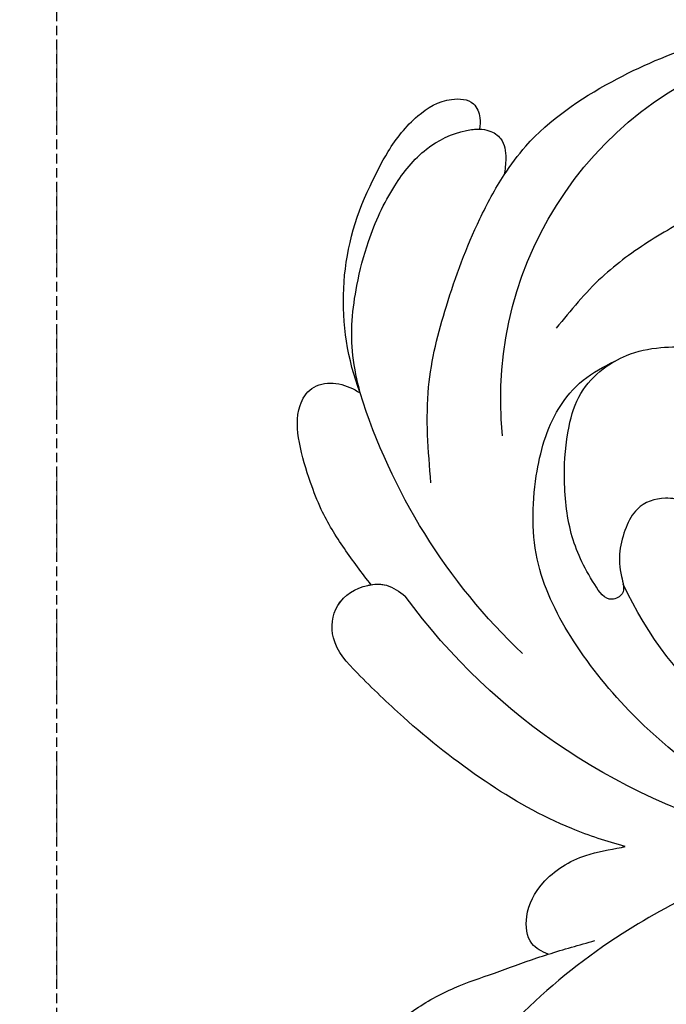
# Model space of a CAD drawing. Units: millimetres. Extents: x 282 to 2802, y 240 to 2022.
# Drawn here: x 614 to 657, y 1399 to 1465 of the extents above; entities that cross this region are included whole.
import ezdxf

# ---------------------------------------------------------------- set-up
doc = ezdxf.new("R2010")
doc.units = ezdxf.units.MM
doc.linetypes.add('HIDDEN', pattern=[9.525, 6.35, -3.175])
doc.layers.add('H-06.木作(細線)', color=8, linetype='Continuous')
doc.layers.add('H-08.木作(細線)', color=8, linetype='Continuous')
doc.styles.add('新細明體', font='txt')
doc.dimstyles.new('6', dxfattribs={"dimtxt": 15, "dimasz": 4.5, "dimexe": 3, "dimexo": 3, "dimgap": 0.3, "dimtad": 2, "dimdec": 0, "dimtxsty": '新細明體', "dimblk": 'ARCHTICK', "dimcen": 5, "dimclrd": 8, "dimclre": 8, "dimclrt": 4, "dimadec": 0, "dimazin": 0, "dimtfac": 1, "dimtdec": 0, "dimtix": 1, "dimtmove": 2, "dimatfit": 3, "dimldrblk": 'OPEN90', "dimfxl": 1.25, "dimlwd": 9, "dimlwe": 9, "dimarcsym": 0})

# ---------------------------------------------------------------- blocks, each defined once
blk = doc.blocks.new('SE-21052L-d')
at = {"layer": 'H-08.木作(細線)', "ltscale": 0.2}
for centre, radius, start, end in [((-124.345, 6.034), 42.142, 31.60627, 72.5154), ((-126.158, 27.312), 17.447, 87.96123, 134.77663), ((-126.158, 27.312), 17.447, 87.96123, 134.77663), ((-126.158, 27.312), 17.447, 87.96123, 134.77663), ((-124.658, 3.744), 41.014, 62.21456, 91.22944), ((-114.421, 12.942), 24.288, 102.74897, 183.74464), ((-114.421, 12.942), 24.288, 102.74897, 183.74464), ((-110.603, 6.485), 25.824, 33.78827, 83.75323)]:
    blk.add_arc(centre, radius, start, end, dxfattribs=at)
for points, knots in [([(-86.895, 33.131), (-86.538, 35.333), (-85.733, 40.303), (-83.155, 47.414), (-79.261, 53.952), (-74.91, 58.489), (-71.09, 60.082), (-69.392, 60.434), (-68.993, 60.509)], [0, 0, 0, 0, 9.932079, 22.409806, 33.399597, 43.774131, 49.695607, 51.501815, 51.501815, 51.501815, 51.501815]), ([(-80.179, 56.322), (-80.272, 56.639), (-80.518, 57.426), (-81.18, 58.509), (-82.528, 58.744), (-83.795, 58.083), (-84.572, 56.471), (-85.392, 54.303), (-85.875, 51.578), (-85.866, 48.576), (-85.946, 46.354), (-85.931, 45.085), (-85.926, 44.823)], [0.33584, 0.33584, 0.33584, 0.33584, 1.824408, 4.030083, 5.494373, 7.477892, 9.924783, 13.233603, 17.872971, 22.114756, 26.608876, 27.774747, 27.774747, 27.774747, 27.774747]), ([(-80.179, 56.322), (-80.272, 56.639), (-80.518, 57.426), (-81.18, 58.509), (-82.528, 58.744), (-83.795, 58.083), (-84.572, 56.471), (-85.392, 54.303), (-85.875, 51.578), (-85.866, 48.576), (-85.946, 46.354), (-85.931, 45.085), (-85.926, 44.823)], [0.33584, 0.33584, 0.33584, 0.33584, 1.824408, 4.030083, 5.494373, 7.477892, 9.924783, 13.233603, 17.872971, 22.114756, 26.608876, 27.774747, 27.774747, 27.774747, 27.774747]), ([(-80.179, 56.322), (-80.272, 56.639), (-80.518, 57.426), (-81.18, 58.509), (-82.528, 58.744), (-83.795, 58.083), (-84.572, 56.471), (-85.392, 54.303), (-85.875, 51.578), (-85.866, 48.576), (-85.946, 46.354), (-85.931, 45.085), (-85.926, 44.823)], [0.33584, 0.33584, 0.33584, 0.33584, 1.824408, 4.030083, 5.494373, 7.477892, 9.924783, 13.233603, 17.872971, 22.114756, 26.608876, 27.774747, 27.774747, 27.774747, 27.774747]), ([(-71.158, 59.011), (-72.813, 57.897), (-76.806, 55.211), (-79.442, 46.963), (-79.42, 37.951), (-77.948, 30.234), (-76.627, 26.048), (-76.166, 24.586)], [0, 0, 0, 0, 5.85847, 14.133363, 24.37336, 32.940103, 37.541424, 37.541424, 37.541424, 37.541424]), ([(-91.111, 37.638), (-91.82, 38.682), (-93.874, 41.462), (-98.237, 45.328), (-103.257, 48.587), (-107.343, 50.706), (-110.322, 52.073), (-112.893, 50.888), (-113.355, 48.756), (-112.868, 47.041), (-112.099, 46.513), (-111.684, 46.228)], [6.311431, 6.311431, 6.311431, 6.311431, 11.930424, 21.750187, 32.062019, 38.392385, 42.620906, 45.876586, 49.467029, 51.318994, 53.487405, 53.487405, 53.487405, 53.487405]), ([(-91.111, 37.638), (-91.82, 38.682), (-93.874, 41.462), (-98.237, 45.328), (-103.257, 48.587), (-107.343, 50.706), (-110.322, 52.073), (-112.893, 50.888), (-113.274, 49.132), (-113.153, 48.23), (-113.141, 48.158)], [6.311431, 6.311431, 6.311431, 6.311431, 11.930424, 21.750187, 32.062019, 38.392385, 42.620906, 45.876586, 49.467029, 49.783439, 49.783439, 49.783439, 49.783439]), ([(-91.111, 37.638), (-91.82, 38.682), (-93.874, 41.462), (-98.237, 45.328), (-103.257, 48.587), (-107.343, 50.706), (-110.322, 52.073), (-112.893, 50.888), (-113.274, 49.132), (-113.153, 48.23), (-113.141, 48.158)], [6.311431, 6.311431, 6.311431, 6.311431, 11.930424, 21.750187, 32.062019, 38.392385, 42.620906, 45.876586, 49.467029, 49.783439, 49.783439, 49.783439, 49.783439]), ([(-113.132, 48.155), (-114.085, 48.477), (-115.998, 49.115), (-118.603, 49.74), (-121.2, 49.828), (-123.585, 49.767), (-125.83, 49.224), (-127.056, 47.75), (-126.848, 46.164), (-126.127, 45.252), (-125.637, 44.833), (-125.538, 44.748)], [0.45985, 0.45985, 0.45985, 0.45985, 4.945002, 9.44831, 12.330299, 16.476535, 20.153897, 22.197278, 24.370744, 26.662362, 27.246231, 27.246231, 27.246231, 27.246231]), ([(-113.132, 48.155), (-114.085, 48.477), (-115.998, 49.115), (-118.603, 49.74), (-121.2, 49.828), (-123.585, 49.767), (-125.83, 49.224), (-127.056, 47.75), (-126.848, 46.164), (-126.127, 45.252), (-125.637, 44.833), (-125.538, 44.748)], [0.45985, 0.45985, 0.45985, 0.45985, 4.945002, 9.44831, 12.330299, 16.476535, 20.153897, 22.197278, 24.370744, 26.662362, 27.246231, 27.246231, 27.246231, 27.246231]), ([(-113.132, 48.155), (-114.085, 48.477), (-115.998, 49.115), (-118.603, 49.74), (-121.2, 49.828), (-123.585, 49.767), (-125.83, 49.224), (-127.056, 47.75), (-126.848, 46.164), (-126.127, 45.252), (-125.637, 44.833), (-125.538, 44.748)], [0.45985, 0.45985, 0.45985, 0.45985, 4.945002, 9.44831, 12.330299, 16.476535, 20.153897, 22.197278, 24.370744, 26.662362, 27.246231, 27.246231, 27.246231, 27.246231]), ([(-113.141, 48.158), (-113.082, 47.807), (-112.808, 46.999), (-112.099, 46.513), (-111.684, 46.228)], [49.783439, 49.783439, 49.783439, 49.783439, 51.318994, 53.487405, 53.487405, 53.487405, 53.487405]), ([(-85.926, 44.823), (-86.235, 45.17), (-87.002, 45.938), (-89.122, 45.443), (-90.928, 43.504), (-91.597, 40.628), (-91.218, 38.616), (-91.12, 37.723), (-91.111, 37.638)], [0.344423, 0.344423, 0.344423, 0.344423, 2.290896, 5.022519, 8.713594, 13.805904, 17.425809, 17.80921, 17.80921, 17.80921, 17.80921]), ([(-85.926, 44.823), (-86.235, 45.17), (-87.002, 45.938), (-89.122, 45.443), (-90.928, 43.504), (-91.597, 40.628), (-91.218, 38.616), (-91.12, 37.723), (-91.111, 37.638)], [0.344423, 0.344423, 0.344423, 0.344423, 2.290896, 5.022519, 8.713594, 13.805904, 17.425809, 17.80921, 17.80921, 17.80921, 17.80921]), ([(-85.926, 44.823), (-86.235, 45.17), (-87.002, 45.938), (-89.122, 45.443), (-90.928, 43.504), (-91.597, 40.628), (-91.218, 38.616), (-91.12, 37.723), (-91.111, 37.638)], [0.344423, 0.344423, 0.344423, 0.344423, 2.290896, 5.022519, 8.713594, 13.805904, 17.425809, 17.80921, 17.80921, 17.80921, 17.80921]), ([(-125.538, 44.748), (-126.385, 44.668), (-128.8, 44.44), (-132.003, 43.011), (-135.312, 40.843), (-137.864, 38.459), (-139.769, 35.51), (-140.073, 33.1), (-139.819, 31.812), (-139.716, 31.537)], [0, 0, 0, 0, 3.781399, 10.770626, 15.299495, 21.409326, 26.224822, 30.60667, 31.906015, 31.906015, 31.906015, 31.906015]), ([(-118.327, 42.181), (-120.416, 41.665), (-124.313, 40.703), (-129.468, 37.369), (-133.375, 34.194), (-135.597, 31.834), (-136.294, 30.953)], [0, 0, 0, 0, 9.519304, 17.75674, 27.03411, 32.022052, 32.022052, 32.022052, 32.022052]), ([(-138.447, 39.697), (-139.068, 39.088), (-140.424, 37.758), (-141.955, 35.422), (-142.479, 33.063), (-141.72, 31.25), (-140.487, 31.19), (-139.941, 31.427), (-139.716, 31.537)], [0, 0, 0, 0, 3.874792, 8.464614, 12.211202, 14.426832, 15.968717, 17.083872, 17.083872, 17.083872, 17.083872]), ([(-138.447, 39.697), (-139.068, 39.088), (-140.424, 37.758), (-141.955, 35.422), (-142.479, 33.063), (-141.72, 31.25), (-140.487, 31.19), (-139.941, 31.427), (-139.716, 31.537)], [0, 0, 0, 0, 3.874792, 8.464614, 12.211202, 14.426832, 15.968717, 17.083872, 17.083872, 17.083872, 17.083872]), ([(-138.447, 39.697), (-139.068, 39.088), (-140.424, 37.758), (-141.955, 35.422), (-142.479, 33.063), (-141.72, 31.25), (-140.487, 31.19), (-139.941, 31.427), (-139.716, 31.537)], [0, 0, 0, 0, 3.874792, 8.464614, 12.211202, 14.426832, 15.968717, 17.083872, 17.083872, 17.083872, 17.083872]), ([(-86.659, 25.344), (-88.437, 26.849), (-92.39, 30.197), (-98.526, 34.252), (-104.955, 36.657), (-110.997, 37.571), (-116.279, 35.737), (-119.997, 33.227), (-121.74, 30.392), (-121.991, 28.744), (-122.115, 27.925)], [0, 0, 0, 0, 6.990517, 15.548122, 21.87453, 27.521483, 33.443619, 38.199987, 40.694179, 43.159614, 43.159614, 43.159614, 43.159614]), ([(-110.577, 25.982), (-110.971, 26.136), (-111.774, 26.448), (-112.556, 27.837), (-112.532, 29.585), (-110.898, 31.265), (-109.19, 32.166), (-107.13, 32.135), (-106.897, 33.588), (-109.308, 34.249), (-112.072, 34.577), (-115.775, 33.724), (-118.688, 32.489), (-120.901, 30.923), (-121.911, 28.981), (-122.359, 26.886), (-122.081, 24.775), (-121.418, 22.871), (-121.238, 21.032), (-122.112, 19.514), (-123.628, 19.328), (-124.7, 19.849), (-125.026, 20.476), (-125.148, 20.711)], [0, 0, 0, 0, 1.232579, 2.51299, 4.524944, 5.971383, 9.267793, 10.418354, 11.20015, 12.718381, 16.480208, 20.311184, 23.671201, 26.035464, 28.243706, 30.05624, 32.398504, 34.509429, 36.106363, 37.858839, 39.054361, 40.359544, 41.1432, 41.1432, 41.1432, 41.1432]), ([(-110.577, 25.982), (-110.971, 26.136), (-111.774, 26.448), (-112.556, 27.837), (-112.532, 29.585), (-110.898, 31.265), (-109.19, 32.166), (-107.13, 32.135), (-106.897, 33.588), (-109.308, 34.249), (-112.072, 34.577), (-115.775, 33.724), (-118.688, 32.489), (-120.901, 30.923), (-121.911, 28.981), (-122.359, 26.886), (-122.081, 24.775), (-121.418, 22.871), (-121.238, 21.032), (-122.112, 19.514), (-123.628, 19.328), (-124.7, 19.849), (-125.026, 20.476), (-125.148, 20.711)], [0, 0, 0, 0, 1.232579, 2.51299, 4.524944, 5.971383, 9.267793, 10.418354, 11.20015, 12.718381, 16.480208, 20.311184, 23.671201, 26.035464, 28.243706, 30.05624, 32.398504, 34.509429, 36.106363, 37.858839, 39.054361, 40.359544, 41.1432, 41.1432, 41.1432, 41.1432]), ([(-110.577, 25.982), (-110.971, 26.136), (-111.774, 26.448), (-112.556, 27.837), (-112.532, 29.585), (-110.898, 31.265), (-109.19, 32.166), (-107.13, 32.135), (-106.897, 33.588), (-109.308, 34.249), (-112.072, 34.577), (-115.775, 33.724), (-118.688, 32.489), (-120.901, 30.923), (-121.911, 28.981), (-122.359, 26.886), (-122.081, 24.775), (-121.418, 22.871), (-121.238, 21.032), (-122.112, 19.514), (-123.628, 19.328), (-124.7, 19.849), (-125.026, 20.476), (-125.148, 20.711)], [0, 0, 0, 0, 1.232579, 2.51299, 4.524944, 5.971383, 9.267793, 10.418354, 11.20015, 12.718381, 16.480208, 20.311184, 23.671201, 26.035464, 28.243706, 30.05624, 32.398504, 34.509429, 36.106363, 37.858839, 39.054361, 40.359544, 41.1432, 41.1432, 41.1432, 41.1432]), ([(-139.716, 31.537), (-139.642, 31.337), (-139.396, 30.863), (-138.568, 30.194), (-137.348, 30.433), (-136.614, 30.783), (-136.294, 30.953)], [31.906015, 31.906015, 31.906015, 31.906015, 32.84981, 34.271735, 36.279865, 37.909653, 37.909653, 37.909653, 37.909653]), ([(-139.716, 31.537), (-139.642, 31.337), (-139.396, 30.863), (-138.568, 30.194), (-137.348, 30.433), (-136.614, 30.783), (-136.294, 30.953)], [31.906015, 31.906015, 31.906015, 31.906015, 32.84981, 34.271735, 36.279865, 37.909653, 37.909653, 37.909653, 37.909653]), ([(-139.716, 31.537), (-139.642, 31.337), (-139.396, 30.863), (-138.568, 30.194), (-137.348, 30.433), (-136.614, 30.783), (-136.294, 30.953)], [31.906015, 31.906015, 31.906015, 31.906015, 32.84981, 34.271735, 36.279865, 37.909653, 37.909653, 37.909653, 37.909653]), ([(-136.294, 30.953), (-136.79, 30.324), (-138.614, 27.692), (-140.063, 22.412), (-140.658, 15.557), (-139.51, 8.978), (-137.311, 3.138), (-134.183, -1.066), (-131.53, -3.769), (-129.835, -4.954), (-129.24, -5.358)], [32.022052, 32.022052, 32.022052, 32.022052, 35.583196, 46.276573, 55.803123, 66.139541, 75.74911, 83.315411, 89.326062, 92.527085, 92.527085, 92.527085, 92.527085]), ([(-136.294, 30.953), (-136.79, 30.324), (-138.614, 27.692), (-140.063, 22.412), (-140.658, 15.557), (-139.51, 8.978), (-137.311, 3.138), (-134.183, -1.066), (-131.53, -3.769), (-129.835, -4.954), (-129.24, -5.358)], [32.022052, 32.022052, 32.022052, 32.022052, 35.583196, 46.276573, 55.803123, 66.139541, 75.74911, 83.315411, 89.326062, 92.527085, 92.527085, 92.527085, 92.527085]), ([(-136.294, 30.953), (-136.79, 30.324), (-138.614, 27.692), (-140.063, 22.412), (-140.658, 15.557), (-139.51, 8.978), (-137.311, 3.138), (-134.183, -1.066), (-131.53, -3.769), (-129.835, -4.954), (-129.24, -5.358)], [32.022052, 32.022052, 32.022052, 32.022052, 35.583196, 46.276573, 55.803123, 66.139541, 75.74911, 83.315411, 89.326062, 92.527085, 92.527085, 92.527085, 92.527085]), ([(-127.636, 13.909), (-128.07, 14.099), (-129.558, 15.441), (-129.827, 19.018), (-129.09, 23.05), (-127.821, 27.182), (-126.267, 29.641), (-125.452, 30.931)], [14.165177, 14.165177, 14.165177, 14.165177, 16.259512, 22.610432, 28.707682, 34.847212, 41.624258, 41.624258, 41.624258, 41.624258])]:
    blk.add_open_spline(points, degree=3, knots=knots, dxfattribs=at)
for points in [[(-113.004, 49.889), (-113.015, 49.857), (-113.026, 49.825), (-113.036, 49.793)], [(-113.004, 49.889), (-113.015, 49.857), (-113.026, 49.825), (-113.036, 49.793)], [(-113.004, 49.889), (-113.015, 49.857), (-113.026, 49.825), (-113.036, 49.793)], [(-85.926, 44.823), (-85.906, 43.738), (-85.85, 42.653), (-85.794, 41.568)]]:
    blk.add_open_spline(points, degree=3, dxfattribs=at)
blk = doc.blocks.new('_ArchTick')
at = {"color": 0, "linetype": 'ByBlock', "const_width": 0.15}
blk.add_lwpolyline([(-0.5, -0.5), (0.5, 0.5)], dxfattribs=at)
blk = doc.blocks.new('*D27')
at = {"layer": 'DEFPOINTS', "color": 0, "transparency": 16777216}
for p in [(616.226, 1857.33), (616.226, 625.33), (1933.777, 625.33)]:
    blk.add_point(p, dxfattribs=at)
at = {"layer": 'H-06.木作(細線)', "color": 8, "linetype": 'HIDDEN', "lineweight": 9, "transparency": 16777216}
for p, q in [((619.226, 1857.33), (1936.777, 1857.33)), ((619.226, 625.33), (1936.777, 625.33))]:
    blk.add_line(p, q, dxfattribs=at)
at = {"layer": 'H-06.木作(細線)', "color": 8, "lineweight": 9, "transparency": 16777216}
blk.add_line((1933.777, 1857.33), (1933.777, 625.33), dxfattribs=at)
at = {"layer": 'H-06.木作(細線)', "color": 8, "lineweight": 9, "transparency": 16777216, "xscale": 4.5, "yscale": 4.5, "zscale": 4.5}
for p, rotation in [((1933.777, 1857.33), 90), ((1933.777, 625.33), 270)]:
    blk.add_blockref('_ArchTick', p, dxfattribs=dict(at, rotation=rotation))
at = {"layer": 'H-06.木作(細線)', "color": 4, "transparency": 16777216, "insert": (1942.427, 1241.33), "char_height": 15, "attachment_point": 5, "rotation": 90, "style": '新細明體'}
blk.add_mtext('1232', dxfattribs=at)
blk = doc.blocks.new('_Open90')
at = {"color": 0, "linetype": 'ByBlock', "lineweight": -2}
for p, q in [((-0.5, 0.5), (0, 0)), ((0, 0), (-1, 0)), ((0, 0), (-0.5, -0.5))]:
    blk.add_line(p, q, dxfattribs=at)
blk = doc.blocks.new('*D28')
at = {"layer": 'DEFPOINTS', "color": 0, "transparency": 16777216}
for p in [(616.226, 1857.33), (1848.226, 1857.33), (1848.226, 540.356)]:
    blk.add_point(p, dxfattribs=at)
at = {"layer": 'H-06.木作(細線)', "color": 8, "linetype": 'HIDDEN', "lineweight": 9, "transparency": 16777216}
for p, q in [((616.226, 1854.33), (616.226, 537.356)), ((1848.226, 1854.33), (1848.226, 537.356))]:
    blk.add_line(p, q, dxfattribs=at)
at = {"layer": 'H-06.木作(細線)', "color": 8, "lineweight": 9, "transparency": 16777216}
blk.add_line((616.226, 540.356), (1848.226, 540.356), dxfattribs=at)
at = {"layer": 'H-06.木作(細線)', "color": 8, "lineweight": 9, "transparency": 16777216, "xscale": 4.5, "yscale": 4.5, "zscale": 4.5, "rotation": 180}
blk.add_blockref('_ArchTick', (616.226, 540.356), dxfattribs=at)
at = {"layer": 'H-06.木作(細線)', "color": 8, "lineweight": 9, "transparency": 16777216, "xscale": 4.5, "yscale": 4.5, "zscale": 4.5}
blk.add_blockref('_ArchTick', (1848.226, 540.356), dxfattribs=at)
at = {"layer": 'H-06.木作(細線)', "color": 4, "transparency": 16777216, "insert": (1232.226, 531.706), "char_height": 15, "attachment_point": 5, "style": '新細明體'}
blk.add_mtext('1232', dxfattribs=at)

msp = doc.modelspace()

# ---------------------------------------------------------------- linework, layer by layer
at = {"layer": 'H-06.木作(細線)', "color": 9, "linetype": 'HIDDEN', "ltscale": 0.1}
msp.add_line((616.226, 729.712), (616.226, 1857.33), dxfattribs=at)

# ---------------------------------------------------------------- block references
at = {"xscale": -1, "rotation": 108.6205549214414}
msp.add_blockref('SE-21052L-d', (719.004, 1335.475), dxfattribs=at)

# ---------------------------------------------------------------- dimensions: what is measured, and where the dimension line sits
at = {"layer": 'H-06.木作(細線)'}
dim = msp.add_linear_dim(base=(1933.777, 625.33), p1=(616.226, 1857.33), p2=(616.226, 625.33), angle=90, dimstyle='6', dxfattribs=at)
dim.commit()
dim.dimension.update_dxf_attribs({"geometry": '*D27', "text_midpoint": (1942.427, 1241.33)})
dim = msp.add_linear_dim(base=(1848.226, 540.356), p1=(616.226, 1857.33), p2=(1848.226, 1857.33), dimstyle='6', dxfattribs=at)
dim.commit()
dim.dimension.update_dxf_attribs({"geometry": '*D28', "text_midpoint": (1232.226, 531.706)})

doc.saveas('drawing.dxf')
